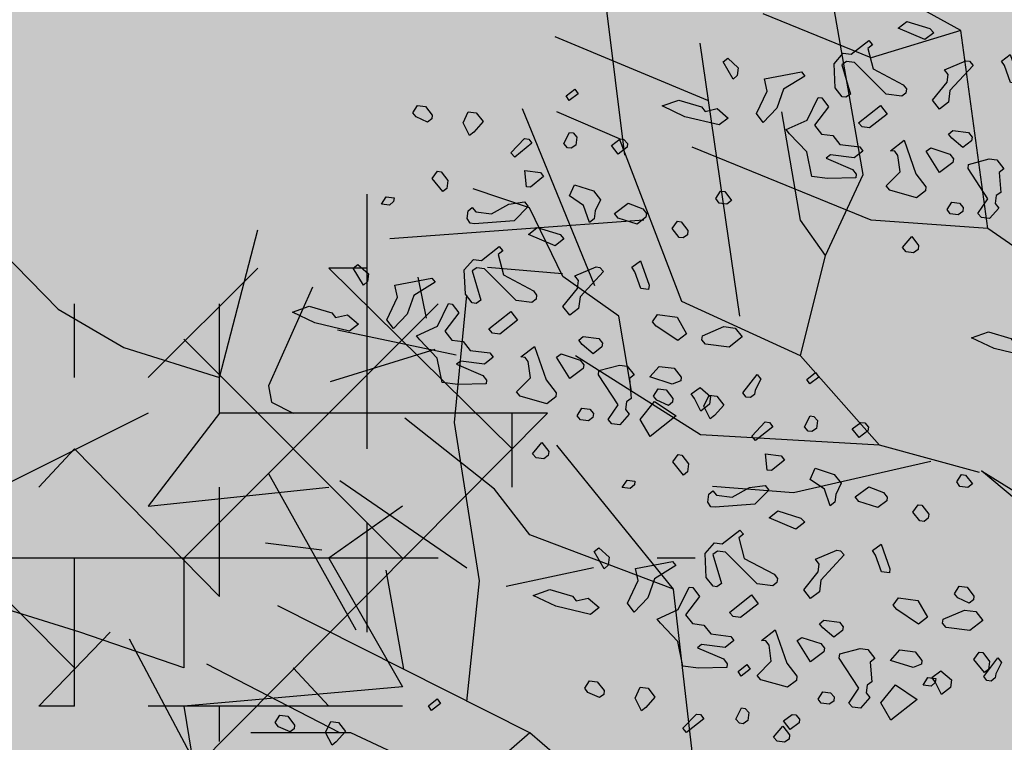
# Model space of a CAD drawing. Units: millimetres. Extents: x 1449 to 1957, y -664 to 1669.
# Drawn here: x 1520 to 1522, y -437 to -435 of the extents above; entities that cross this region are included whole.
import ezdxf

# ---------------------------------------------------------------- set-up
doc = ezdxf.new("R2010")
doc.units = ezdxf.units.MM
doc.layers.add('Alberi', color=96, linetype='Continuous')

msp = doc.modelspace()

# ---------------------------------------------------------------- hatches: boundary and pattern name
h = msp.add_hatch()
h.set_pattern_fill('AR-SAND', color=112, scale=0.02, style=0)
h.paths.add_polyline_path([(1627.411, -605.2647, 0.395395), (1645.021, -584.9487), (1645.021, -545.7872), (1630.7006, -545.7872, -0.203851), (1592.9313, -581.4411), (1592.9313, -605.2647)])
h.paths.add_polyline_path([(1509.1144, -545.7872), (1494.794, -545.7872), (1494.794, -584.9487, 0.395395), (1512.404, -605.2647), (1547.3487, -605.2647), (1547.3487, -581.6112, -0.205795)])
h.paths.add_polyline_path([(1532.8483, -589.7275), (1532.9533, -589.7546), (1533.1831, -589.2701), (1532.9764, -589.2996)], flags=16)
h.paths.add_polyline_path([(1526.9746, -592.9529), (1527.203, -592.9741), (1527.0593, -592.81)], flags=16)
h.paths.add_polyline_path([(1529.0484, -589.3184), (1529.3118, -589.447), (1529.2222, -589.8649), (1529.2222, -590.4477), (1529.6578, -590.4477), (1529.6031, -590.8787), (1528.3688, -590.6376), (1528.1807, -591.394), (1527.6848, -590.7805), (1527.403, -590.7092), (1527.403, -590.9231), (1527.8386, -591.576), (1527.8386, -591.4224), (1527.3005, -591.4224), (1527.3005, -592.3258), (1526.9354, -591.4224), (1527.403, -591.4224), (1527.403, -590.4318), (1527.4454, -590.4843), (1528.461, -590.2668), (1528.5048, -590.0911), (1528.1717, -589.782), (1528.1717, -589.9511)], flags=16)
h.paths.add_polyline_path([(1526.1035, -595.3065), (1526.4265, -595.4476), (1526.1547, -595.1639)], flags=16)
h.paths.add_polyline_path([(1529.5264, -593.4691), (1529.8082, -593.7306), (1529.8082, -593.3027)], flags=16)
h.paths.add_polyline_path([(1532.9182, -602.5725), (1532.9088, -602.3758), (1532.818, -602.5922)], flags=16)
h.paths.add_polyline_path([(1531.0817, -602.9153), (1531.376, -602.4227), (1530.7698, -602.749)], flags=16)
h.paths.add_polyline_path([(1525.7195, -598.0462), (1525.7035, -598.0188), (1525.7038, -598.0683)], flags=16)
h.paths.add_polyline_path([(1527.6103, -596.0866), (1527.8769, -596.2831), (1528.3364, -596.2065), (1528.1293, -595.959), (1527.5891, -597.0558), (1527.9476, -597.0185), (1527.8857, -597.2699), (1528.4011, -597.4008), (1528.8307, -597.3291), (1528.815, -597.2353), (1528.4438, -597.4117), (1527.2014, -597.096), (1527.5646, -597.0583), (1527.5323, -596.0291), (1527.6103, -596.0866), (1527.8254, -595.7388), (1527.3475, -594.6927), (1527.9938, -594.6487), (1528.0134, -594.766), (1528.1013, -595.2927)], flags=16)
h.paths.add_polyline_path([(1538.4596, -598.1435), (1538.7115, -598.2123), (1539.0745, -597.7632)], flags=16)
h.paths.add_polyline_path([(1536.9092, -595.4824), (1536.9092, -595.0022), (1536.243, -595.1258)], flags=16)
h.paths.add_polyline_path([(1538.9197, -593.9906), (1538.6165, -593.951), (1538.6094, -594.4651), (1538.938, -594.2278)], flags=16)
h.paths.add_polyline_path([(1537.1294, -593.4445), (1536.948, -592.5278), (1536.7687, -592.195), (1535.7783, -592.1942), (1535.8049, -591.8616), (1536.138, -592.1945), (1536.8822, -592.1951), (1537.0688, -593.1382), (1537.5834, -593.8885), (1536.7975, -594.3844), (1536.0085, -593.8674)], flags=16)
h.paths.add_polyline_path([(1494.794, -494.7926), (1508.2228, -494.7926, -0.214923), (1547.3487, -456.8272), (1547.3487, -433.1737), (1512.404, -433.1737, 0.373078), (1494.794, -451.9611)])
h.paths.add_polyline_path([(1530.8016, -442.9432), (1530.7856, -442.9158), (1530.786, -442.9652)], flags=16)
h.paths.add_polyline_path([(1538.0003, -447.4694), (1537.991, -447.2727), (1537.9001, -447.4892)], flags=16)
h.paths.add_polyline_path([(1536.1638, -447.8122), (1536.4581, -447.3197), (1535.8519, -447.6459)], flags=16)
h.paths.add_polyline_path([(1531.2686, -445.3183), (1531.9543, -444.8468), (1531.754, -444.5362), (1531.8225, -444.4365), (1531.7591, -444.544), (1532.3228, -445.4181), (1531.8588, -445.8061), (1532.2408, -445.8401), (1532.5246, -445.5563), (1532.4177, -445.5429), (1532.5223, -446.2079), (1532.9579, -446.1128), (1532.8409, -446.3495), (1532.9797, -446.652), (1533.329, -446.4918), (1533.6858, -446.0405), (1533.6277, -446.9433), (1534.4584, -446.68), (1534.8077, -446.5198), (1534.993, -445.5716), (1534.993, -445.5716), (1534.8077, -446.5198), (1534.4584, -446.68), (1534.0892, -446.797), (1533.0151, -447.4115), (1533.2024, -447.1376), (1532.7529, -446.1576), (1532.5223, -446.2079), (1532.4676, -445.8603), (1531.8588, -445.8061), (1532.0048, -445.684)], flags=16)
h.paths.add_polyline_path([(1530.2376, -440.5601), (1530.3144, -440.4175), (1529.9045, -440.5601)], flags=16)
h.paths.add_polyline_path([(1531.0077, -438.2521), (1530.955, -438.3254), (1531.0001, -438.3254)], flags=16)
h.paths.add_polyline_path([(1532.6467, -441.9553), (1532.6144, -440.926), (1532.6924, -440.9835), (1532.9075, -440.6357), (1532.4297, -439.5897), (1533.076, -439.5457), (1533.0955, -439.663), (1533.1834, -440.1897), (1532.6924, -440.9835), (1532.959, -441.1801), (1533.4185, -441.1034), (1533.2114, -440.856), (1532.6712, -441.9527), (1533.0297, -441.9155), (1532.9678, -442.1668), (1533.4832, -442.2978), (1533.9128, -442.2261), (1533.8972, -442.1323), (1533.5259, -442.3086), (1532.2835, -441.993)], flags=16)
h.paths.add_polyline_path([(1534.4869, -443.3316), (1534.2627, -442.9582), (1534.4462, -442.8481), (1534.3155, -443.046), (1534.6847, -443.6612), (1534.243, -443.9263)], flags=16)
h.paths.add_polyline_path([(1537.9304, -434.6245), (1538.0354, -434.6516), (1538.2652, -434.1671), (1538.0585, -434.1966)], flags=16)
h.paths.add_polyline_path([(1532.0175, -436.3194), (1532.4851, -436.3194), (1532.4851, -435.3288), (1532.5276, -435.3813), (1533.5432, -435.1638), (1533.5869, -434.988), (1533.2538, -434.679), (1533.2538, -434.848), (1534.1305, -434.2153), (1534.3939, -434.3439), (1534.3043, -434.7618), (1534.3043, -435.3446), (1534.7399, -435.3446), (1534.6852, -435.7757), (1533.451, -435.5346), (1533.2628, -436.2909), (1532.767, -435.6775), (1532.4851, -435.6062), (1532.4851, -435.8201), (1532.9207, -436.473), (1532.9207, -436.3194), (1532.3826, -436.3194), (1532.3826, -437.2228)], flags=16)
h.paths.add_polyline_path([(1541.9591, -445.5452), (1541.6677, -445.1395), (1541.8772, -445.6577)], flags=16)
h.paths.add_polyline_path([(1536.2289, -441.5237), (1536.8349, -442.2523), (1537.0506, -442.2398), (1538.083, -441.604), (1538.0285, -441.8783), (1538.2637, -442.2149), (1538.3721, -441.9375), (1538.5717, -441.344), (1538.1375, -440.8431), (1537.7573, -440.6671), (1537.6202, -440.4446), (1537.8354, -440.7033), (1537.8598, -440.7146), (1538.4624, -440.588), (1538.2594, -440.9838), (1538.5486, -441.3173), (1538.589, -441.2923), (1538.1807, -442.5068), (1537.4805, -442.9379), (1537.2423, -442.2287), (1536.1339, -442.2928), (1536.2594, -442.2155)], flags=16)
h.paths.add_polyline_path([(1627.411, -433.1737), (1592.9313, -433.1737), (1592.9313, -456.9973, -0.212972), (1631.5922, -494.7926), (1645.021, -494.7926), (1645.021, -451.9611, 0.373078)])
h.paths.add_polyline_path([(1625.4202, -460.5249), (1625.6721, -460.5936), (1626.0351, -460.1445)], flags=16)
h.paths.add_polyline_path([(1623.8698, -457.8637), (1623.8698, -457.3835), (1623.2036, -457.5071)], flags=16)
h.paths.add_polyline_path([(1625.57, -456.8464), (1625.8986, -456.6091), (1625.8804, -456.3719), (1625.5771, -456.3323)], flags=16)
h.paths.add_polyline_path([(1622.9605, -453.0836), (1623.1911, -452.8696), (1622.6132, -452.8249)], flags=16)
h.paths.add_polyline_path([(1623.7582, -456.7657), (1622.9691, -456.2487), (1624.09, -455.8259), (1623.9087, -454.9091), (1623.7293, -454.5763), (1622.739, -454.5755), (1622.7655, -454.2429), (1623.0986, -454.5758), (1623.8429, -454.5764), (1624.0294, -455.5195), (1624.544, -456.2698)], flags=16)
h.paths.add_polyline_path([(1621.4793, -455.0036), (1621.5688, -455.0402), (1621.4999, -454.7009)], flags=16)
h.paths.add_polyline_path([(1620.6566, -461.311), (1620.716, -461.3361), (1620.6566, -461.2397)], flags=16)
h.paths.add_polyline_path([(1616.487, -455.8504), (1616.7689, -456.1119), (1616.7689, -455.684)], flags=16)
h.paths.add_polyline_path([(1613.9353, -455.3342), (1614.1636, -455.3554), (1614.02, -455.1914)], flags=16)
h.paths.add_polyline_path([(1620.0908, -452.7032), (1619.2196, -452.7032), (1618.989, -453.1311), (1619.4246, -453.4164), (1619.9883, -453.464), (1618.6776, -454.5064), (1618.3228, -454.1772), (1619.0915, -454.1772), (1619.7665, -453.6404), (1618.989, -453.1311), (1619.2196, -452.7032), (1619.631, -452.7032), (1619.937, -451.6809), (1619.6039, -451.7285), (1618.8865, -451.99), (1618.9378, -451.6096), (1618.5022, -451.4907), (1617.2256, -451.8855), (1616.8927, -451.7667), (1616.7027, -452.0383), (1616.2724, -451.8283), (1616.1828, -452.2462), (1616.1828, -452.829), (1616.6184, -452.829), (1616.5638, -453.26), (1615.3295, -453.0189), (1615.1414, -453.7753), (1614.6455, -453.1618), (1614.3637, -453.0905), (1614.3637, -453.3045), (1614.7992, -453.9573), (1614.7992, -453.8037), (1614.2612, -453.8037), (1614.2612, -454.7071), (1613.896, -453.8037), (1614.3637, -453.8037), (1614.3637, -452.8131), (1614.4061, -452.8656), (1615.4217, -452.6481), (1615.4654, -452.4724), (1615.1323, -452.1633), (1615.1323, -452.3324), (1616.2392, -451.5335), (1616.7342, -451.7102), (1618.1178, -451.0866), (1617.9622, -451.3434), (1619.4525, -451.7501), (1620.5071, -451.5995)], flags=16)
h.paths.add_polyline_path([(1616.3369, -464.1643), (1616.2309, -464.1979), (1616.238, -464.2097)], flags=16)
h.paths.add_polyline_path([(1619.8789, -464.9538), (1619.8695, -464.7571), (1619.7786, -464.9735)], flags=16)
h.paths.add_polyline_path([(1612.4326, -443.6045), (1612.6845, -443.6733), (1613.0475, -443.2241)], flags=16)
h.paths.add_polyline_path([(1610.8822, -440.9434), (1610.8822, -440.4632), (1610.216, -440.5868)], flags=16)
h.paths.add_polyline_path([(1603.3493, -447.244), (1603.2433, -447.2776), (1603.2504, -447.2894)], flags=16)
h.paths.add_polyline_path([(1606.8912, -448.0335), (1606.8819, -447.8368), (1606.791, -448.0532)], flags=16)
h.paths.add_polyline_path([(1609.7152, -447.0665), (1609.2506, -447.2294), (1609.1456, -447.9411), (1608.9727, -447.7925), (1608.3925, -447.9906), (1607.926, -447.7632), (1608.6871, -446.9937), (1608.6216, -447.098), (1608.6602, -447.4364), (1610.1322, -446.9203), (1610.2604, -446.5492), (1610.3938, -446.6115), (1610.4618, -446.6428), (1610.7681, -446.2217), (1611.0476, -446.9125), (1610.2601, -446.5499), (1610.0585, -447.1338)], flags=16)
h.paths.add_polyline_path([(1612.5824, -439.926), (1612.911, -439.6888), (1612.8928, -439.4515), (1612.5895, -439.412)], flags=16)
h.paths.add_polyline_path([(1607.669, -444.3907), (1607.7283, -444.4157), (1607.669, -444.3194)], flags=16)
h.paths.add_polyline_path([(1609.9728, -436.1633), (1610.2034, -435.9493), (1609.6255, -435.9046)], flags=16)
h.paths.add_polyline_path([(1610.7706, -439.8454), (1609.9815, -439.3284), (1611.1024, -438.9055), (1610.9211, -437.9888), (1610.7417, -437.6559), (1609.7514, -437.6552), (1609.7779, -437.3226), (1610.111, -437.6555), (1610.8552, -437.656), (1611.0418, -438.5992), (1611.5564, -439.3495)], flags=16)
h.paths.add_polyline_path([(1608.4917, -438.0833), (1608.5812, -438.1199), (1608.5123, -437.7806)], flags=16)
h.paths.add_polyline_path([(1606.3714, -443.502), (1606.1332, -442.7927), (1605.0248, -442.8568), (1605.1503, -442.7795), (1605.1198, -442.0877), (1605.7258, -442.8163), (1605.9415, -442.8038), (1606.9739, -442.168), (1606.9194, -442.4423), (1607.1546, -442.7789), (1607.263, -442.5015), (1607.4626, -441.908), (1607.0284, -441.4071), (1606.6482, -441.2311), (1606.5112, -441.0086), (1606.7263, -441.2673), (1606.7507, -441.2786), (1607.3533, -441.152), (1607.1503, -441.5478), (1607.4395, -441.8813), (1607.48, -441.8564), (1607.0716, -443.0708)], flags=16)
h.paths.add_polyline_path([(1602.214, -442.8211), (1602.1659, -442.8965), (1602.3741, -442.8618)], flags=16)
h.paths.add_polyline_path([(1581.2367, -519.2192, 1), (1558.5783, -519.2192, 1)])

# ---------------------------------------------------------------- linework, layer by layer
at = {"layer": 'Alberi', "color": 104, "linetype": 'ByBlock'}
for p, q in [((1521.981, -435.2199), (1521.879, -434.6359)), ((1522.2473, -434.8287), (1521.981, -434.6813)), ((1521.3329, -435.1674), (1521.2819, -434.7592)), ((1522.0036, -434.9024), (1521.709, -434.7833)), ((1522.2473, -434.8287), (1522.0036, -434.9024)), ((1522.321, -435.3673), (1522.2473, -434.8287)), ((1521.5584, -435.0189), (1521.1429, -434.8456)), ((1521.6454, -435.6054), (1521.5377, -434.8627)), ((1521.2509, -435.5228), (1521.0546, -435.0418)), ((1521.318, -435.1235), (1521.1479, -435.0498)), ((1521.811, -435.3446), (1521.76, -435.0498)), ((1521.488, -435.5657), (1521.318, -435.1235)), ((1522.0036, -435.3446), (1521.5163, -435.1462)), ((1521.879, -435.441), (1521.981, -435.2199)), ((1521.073, -435.3106), (1520.92, -435.2595)), ((1521.1637, -435.4976), (1521.073, -435.3106)), ((1521.3847, -435.3446), (1520.6934, -435.3956)), ((1521.879, -435.441), (1521.811, -435.3446)), ((1522.321, -435.3673), (1522.0036, -435.3446)), ((1522.6383, -435.5884), (1522.321, -435.3673)), ((1521.811, -435.7131), (1521.879, -435.441)), ((1521.1629, -435.4906), (1520.9589, -435.4736)), ((1520.7929, -435.6111), (1520.77, -435.4999)), ((1521.3167, -435.6054), (1521.1637, -435.4976)), ((1520.869, -435.8945), (1520.903, -435.5487)), ((1521.811, -435.7131), (1521.488, -435.5657)), ((1521.3507, -435.8095), (1521.3167, -435.6054)), ((1520.8739, -435.7117), (1520.5508, -435.6436)), ((1520.8158, -435.6962), (1520.5312, -435.7845)), ((1521.539, -435.9285), (1521.1989, -435.7131)), ((1522.0263, -435.9569), (1521.811, -435.7131)), ((1520.9779, -436.0759), (1520.7343, -435.8832)), ((1520.937, -436.3253), (1520.869, -435.8945)), ((1522.0263, -435.9569), (1521.539, -435.9285)), ((1521.4653, -436.348), (1521.1479, -435.9569)), ((1522.2983, -436.0306), (1522.0263, -435.9569)), ((1522.1659, -436.0008), (1521.7919, -436.0858)), ((1520.6019, -436.46), (1520.3638, -436.0348)), ((1522.6999, -436.3603), (1522.3038, -436.0262)), ((1520.903, -436.2913), (1520.5573, -436.0532)), ((1521.7919, -436.0858), (1521.5709, -436.0688)), ((1521.0743, -436.2006), (1520.9779, -436.0759)), ((1521.4653, -436.348), (1521.0743, -436.2006)), ((1520.5083, -436.2425), (1520.3545, -436.2229)), ((1520.7314, -436.5663), (1520.6833, -436.297)), ((1521.2479, -436.2899), (1521.0099, -436.3409)), ((1520.903, -436.6542), (1520.937, -436.3253)), ((1521.5163, -436.7902), (1521.4653, -436.348)), ((1521.0743, -436.7392), (1520.3886, -436.3934)), ((1520.1811, -436.8543), (1519.9848, -436.4846)), ((1520.5573, -436.7392), (1520.1947, -436.5521)), ((1520.5869, -436.7392), (1520.3149, -436.7392)), ((1520.9043, -436.8866), (1520.5869, -436.7392)), ((1521.0743, -436.7392), (1520.9043, -436.8866)), ((1521.4426, -437.0567), (1521.0743, -436.7392))]:
    msp.add_line(p, q, dxfattribs=at)
at = {"layer": 'Alberi', "color": 44, "linetype": 'ByBlock'}
msp.add_line((1522.3038, -436.0262), (1522.744, -436.3008), dxfattribs=at)
at = {"layer": 'Alberi', "color": 104}
for points in [[(1522.1733, -434.8345), (1522.1492, -434.8532), (1522.0765, -434.8223), (1522.1006, -434.8036), (1522.1632, -434.8231), (1522.1733, -434.8345)], [(1521.9942, -434.8771), (1522.0089, -434.9326), (1522.0903, -434.976), (1522.0991, -434.9874), (1522.0976, -434.9987), (1522.0863, -435.0075), (1522.0436, -435.0021), (1521.9574, -434.9158), (1521.936, -434.9131), (1521.9234, -434.9218), (1521.9466, -435.0013), (1521.934, -435.0099), (1521.924, -435.0087), (1521.9053, -434.9846), (1521.9021, -434.9191), (1521.9274, -434.8903), (1521.9488, -434.893), (1521.9969, -434.8557), (1522.007, -434.8672), (1521.9942, -434.8771)], [(1521.6388, -434.9509), (1521.6273, -434.961), (1521.6, -434.9141), (1521.6128, -434.9042), (1521.6415, -434.9296), (1521.6388, -434.9509)], [(1522.2808, -434.9235), (1522.2172, -434.9921), (1522.2133, -435.0235), (1522.1892, -435.0422), (1522.1705, -435.0181), (1522.2099, -434.9694), (1522.2126, -434.9481), (1522.2027, -434.9353), (1522.2607, -434.9107), (1522.2708, -434.912), (1522.2808, -434.9235)], [(1522.4037, -434.9722), (1522.3823, -434.9695), (1522.3663, -434.9241), (1522.3577, -434.9115), (1522.3816, -434.8941), (1522.4051, -434.9609), (1522.4037, -434.9722)], [(1521.7643, -434.9885), (1521.7463, -435.0399), (1521.7095, -435.0786), (1521.6908, -435.0546), (1521.7203, -434.9932), (1521.713, -434.9603), (1521.8137, -434.9411), (1521.8225, -434.9524), (1521.7643, -434.9885)], [(1521.5511, -435.0484), (1521.584, -435.0411), (1521.614, -435.0666), (1521.5899, -435.0852), (1521.4956, -435.0631), (1521.4342, -435.0336), (1521.4796, -435.0177), (1521.5412, -435.0357), (1521.5511, -435.0484)], [(1521.8873, -435.036), (1521.849, -435.086), (1521.8677, -435.1101), (1521.8991, -435.1141), (1521.9178, -435.1382), (1521.9719, -435.145), (1521.9807, -435.1563), (1521.9566, -435.175), (1521.8925, -435.1669), (1521.8811, -435.1757), (1521.9526, -435.2064), (1521.9625, -435.2192), (1521.9612, -435.2292), (1521.8844, -435.231), (1521.8416, -435.2256), (1521.8284, -435.1588), (1521.781, -435.1094), (1521.7722, -435.098), (1521.8291, -435.072), (1521.8586, -435.0106), (1521.8686, -435.0119), (1521.8873, -435.036)], [(1521.9988, -435.0935), (1521.9787, -435.0909), (1521.9687, -435.0794), (1522.0283, -435.0321), (1522.047, -435.0561), (1521.9988, -435.0935)], [(1522.2779, -435.1185), (1522.2766, -435.1286), (1522.2526, -435.1472), (1522.2226, -435.1217), (1522.2138, -435.1104), (1522.2253, -435.1004), (1522.268, -435.1058), (1522.2779, -435.1185)], [(1521.0799, -435.1353), (1521.033, -435.1728), (1521.0229, -435.1613), (1521.0598, -435.1225), (1521.0711, -435.1239), (1521.0799, -435.1353)], [(1521.202, -435.1188), (1521.1993, -435.1401), (1521.1867, -435.1487), (1521.1767, -435.1475), (1521.1666, -435.136), (1521.1819, -435.106), (1521.192, -435.1073), (1521.202, -435.1188)], [(1521.3403, -435.1362), (1521.339, -435.1463), (1521.3149, -435.1649), (1521.2963, -435.1409), (1521.3202, -435.1235), (1521.3302, -435.1247), (1521.3403, -435.1362)], [(1522.1523, -435.2534), (1522.1509, -435.2647), (1522.1268, -435.2833), (1522.0541, -435.2627), (1522.044, -435.2512), (1522.0821, -435.2126), (1522.0762, -435.1684), (1522.0674, -435.1571), (1522.0561, -435.1556), (1522.0929, -435.1271), (1522.1249, -435.218), (1522.1523, -435.2534)], [(1522.2271, -435.1772), (1522.2258, -435.1873), (1522.1891, -435.2146), (1522.1531, -435.1564), (1522.1656, -435.1478), (1522.2172, -435.1645), (1522.2271, -435.1772)], [(1522.3641, -435.2048), (1522.3513, -435.2146), (1522.356, -435.2689), (1522.3434, -435.2775), (1522.3407, -435.2989), (1522.3506, -435.3116), (1522.3252, -435.3403), (1522.3039, -435.3376), (1522.2938, -435.3261), (1522.3206, -435.2861), (1522.2671, -435.204), (1522.2685, -435.1927), (1522.324, -435.178), (1522.3454, -435.1807), (1522.3641, -435.2048)], [(1520.8512, -435.2366), (1520.8485, -435.258), (1520.8372, -435.2668), (1520.8085, -435.2312), (1520.8225, -435.2113), (1520.8326, -435.2126), (1520.8512, -435.2366)], [(1521.1118, -435.2261), (1521.0763, -435.2548), (1521.0649, -435.2534), (1521.0603, -435.2094), (1521.103, -435.2148), (1521.1118, -435.2261)], [(1521.2661, -435.289), (1521.252, -435.3192), (1521.2493, -435.3406), (1521.2366, -435.3505), (1521.2206, -435.305), (1521.1818, -435.2784), (1521.1959, -435.2482), (1521.2474, -435.265), (1521.2661, -435.289)], [(1521.6234, -435.2908), (1521.6107, -435.3007), (1521.5893, -435.298), (1521.5807, -435.2854), (1521.5935, -435.2653), (1521.6048, -435.2667), (1521.6234, -435.2908)], [(1520.7036, -435.2933), (1520.6921, -435.3034), (1520.6707, -435.3007), (1520.6835, -435.2806), (1520.7048, -435.2833), (1520.7036, -435.2933)], [(1521.0315, -435.3463), (1520.9232, -435.3543), (1520.9119, -435.3529), (1520.9033, -435.3403), (1520.906, -435.3189), (1520.9173, -435.3101), (1520.9273, -435.3216), (1520.9701, -435.327), (1521.0168, -435.301), (1521.0597, -435.2949), (1521.0696, -435.3076), (1521.0315, -435.3463)], [(1521.3916, -435.3266), (1521.3903, -435.3367), (1521.3662, -435.3553), (1521.3147, -435.3386), (1521.3048, -435.3259), (1521.3415, -435.2986), (1521.3817, -435.3139), (1521.3916, -435.3266)], [(1522.2538, -435.3096), (1522.2523, -435.3209), (1522.2397, -435.3295), (1522.2184, -435.3268), (1522.2096, -435.3155), (1522.2223, -435.2954), (1522.2437, -435.2981), (1522.2538, -435.3096)], [(1521.1671, -435.3953), (1521.143, -435.414), (1521.0703, -435.3831), (1521.0943, -435.3644), (1521.157, -435.3838), (1521.1671, -435.3953)], [(1521.5045, -435.3728), (1521.5031, -435.3841), (1521.4918, -435.3929), (1521.4805, -435.3915), (1521.4618, -435.3674), (1521.4758, -435.3475), (1521.4859, -435.3487), (1521.5045, -435.3728)], [(1522.1307, -435.4243), (1522.1181, -435.4329), (1522.098, -435.4304), (1522.088, -435.4189), (1522.1135, -435.3889), (1522.1321, -435.413), (1522.1307, -435.4243)], [(1520.988, -435.4378), (1521.0027, -435.4933), (1521.0841, -435.5368), (1521.0928, -435.5481), (1521.0914, -435.5594), (1521.0801, -435.5682), (1521.0373, -435.5628), (1520.9512, -435.4766), (1520.9298, -435.4739), (1520.9172, -435.4825), (1520.9404, -435.5621), (1520.9278, -435.5707), (1520.9177, -435.5694), (1520.8991, -435.5454), (1520.8959, -435.4798), (1520.9212, -435.4511), (1520.9426, -435.4538), (1520.9907, -435.4165), (1521.0008, -435.4279), (1520.988, -435.4378)], [(1520.6326, -435.5117), (1520.6211, -435.5217), (1520.5938, -435.4749), (1520.6065, -435.465), (1520.6353, -435.4903), (1520.6326, -435.5117)], [(1521.2746, -435.4842), (1521.211, -435.5528), (1521.2071, -435.5843), (1521.183, -435.6029), (1521.1643, -435.5789), (1521.2037, -435.5302), (1521.2064, -435.5088), (1521.1965, -435.4961), (1521.2545, -435.4715), (1521.2646, -435.4728), (1521.2746, -435.4842)], [(1521.3974, -435.533), (1521.3761, -435.5303), (1521.3601, -435.4848), (1521.3515, -435.4722), (1521.3754, -435.4548), (1521.3989, -435.5217), (1521.3974, -435.533)], [(1520.7581, -435.5493), (1520.7401, -435.6006), (1520.7033, -435.6394), (1520.6846, -435.6153), (1520.7141, -435.5539), (1520.7067, -435.5211), (1520.8075, -435.5019), (1520.8163, -435.5132), (1520.7581, -435.5493)], [(1520.5449, -435.6092), (1520.5778, -435.6018), (1520.6077, -435.6273), (1520.5837, -435.646), (1520.4894, -435.6239), (1520.428, -435.5944), (1520.4734, -435.5784), (1520.535, -435.5964), (1520.5449, -435.6092)], [(1520.8811, -435.5967), (1520.8428, -435.6468), (1520.8615, -435.6709), (1520.8929, -435.6749), (1520.9116, -435.6989), (1520.9657, -435.7058), (1520.9744, -435.7171), (1520.9504, -435.7358), (1520.8863, -435.7277), (1520.8749, -435.7364), (1520.9464, -435.7672), (1520.9563, -435.7799), (1520.955, -435.79), (1520.8782, -435.7918), (1520.8354, -435.7864), (1520.8221, -435.7196), (1520.7747, -435.6701), (1520.766, -435.6588), (1520.8229, -435.6328), (1520.8524, -435.5714), (1520.8624, -435.5727), (1520.8811, -435.5967)], [(1520.9926, -435.6542), (1520.9725, -435.6517), (1520.9624, -435.6402), (1521.0221, -435.5928), (1521.0407, -435.6169), (1520.9926, -435.6542)], [(1521.501, -435.6533), (1521.4769, -435.672), (1521.4181, -435.6326), (1521.408, -435.6212), (1521.422, -435.6012), (1521.4748, -435.6079), (1521.501, -435.6533)], [(1521.6519, -435.6622), (1521.6165, -435.6896), (1521.5524, -435.6815), (1521.5423, -435.6701), (1521.5438, -435.6587), (1521.6018, -435.6341), (1521.6332, -435.6381), (1521.6519, -435.6622)], [(1521.2717, -435.6793), (1521.2704, -435.6893), (1521.2463, -435.708), (1521.2164, -435.6825), (1521.2076, -435.6712), (1521.2191, -435.6611), (1521.2618, -435.6665), (1521.2717, -435.6793)], [(1522.3935, -435.6793), (1522.4264, -435.6719), (1522.4564, -435.6974), (1522.4323, -435.7161), (1522.338, -435.694), (1522.2766, -435.6645), (1522.3221, -435.6485), (1522.3836, -435.6665), (1522.3935, -435.6793)], [(1521.1461, -435.8141), (1521.1447, -435.8254), (1521.1206, -435.8441), (1521.0479, -435.8234), (1521.0378, -435.8119), (1521.0759, -435.7733), (1521.07, -435.7292), (1521.0612, -435.7178), (1521.0499, -435.7164), (1521.0867, -435.6878), (1521.1186, -435.7787), (1521.1461, -435.8141)], [(1521.2208, -435.738), (1521.2196, -435.7481), (1521.1829, -435.7753), (1521.1468, -435.7172), (1521.1594, -435.7085), (1521.211, -435.7253), (1521.2208, -435.738)], [(1521.3578, -435.7655), (1521.3451, -435.7754), (1521.3498, -435.8296), (1521.3372, -435.8383), (1521.3345, -435.8596), (1521.3444, -435.8724), (1521.319, -435.9011), (1521.2976, -435.8984), (1521.2876, -435.8869), (1521.3144, -435.8469), (1521.2609, -435.7648), (1521.2623, -435.7535), (1521.3178, -435.7388), (1521.3392, -435.7415), (1521.3578, -435.7655)], [(1521.4861, -435.7715), (1521.4848, -435.7816), (1521.462, -435.7902), (1521.4006, -435.7709), (1521.4259, -435.7422), (1521.4674, -435.7474), (1521.4861, -435.7715)], [(1521.6872, -435.8071), (1521.6858, -435.8184), (1521.6744, -435.8272), (1521.6631, -435.8258), (1521.6543, -435.8145), (1521.6926, -435.7644), (1521.7025, -435.7771), (1521.6872, -435.8071)], [(1521.5636, -435.8452), (1521.5396, -435.8638), (1521.5222, -435.8297), (1521.5135, -435.8171), (1521.5374, -435.7997), (1521.5663, -435.8238), (1521.5636, -435.8452)], [(1521.4018, -435.9333), (1521.3745, -435.8864), (1521.4139, -435.8377), (1521.4727, -435.8771), (1521.4018, -435.9333)], [(1521.2475, -435.8704), (1521.2461, -435.8817), (1521.2335, -435.8903), (1521.2122, -435.8876), (1521.2034, -435.8763), (1521.2161, -435.8562), (1521.2375, -435.8589), (1521.2475, -435.8704)], [(1521.8572, -435.8898), (1521.8545, -435.9112), (1521.8419, -435.9198), (1521.8319, -435.9185), (1521.8218, -435.907), (1521.8371, -435.8771), (1521.8472, -435.8783), (1521.8572, -435.8898)], [(1521.7351, -435.9063), (1521.6882, -435.9438), (1521.6782, -435.9323), (1521.715, -435.8935), (1521.7263, -435.895), (1521.7351, -435.9063)], [(1521.9955, -435.9073), (1521.9942, -435.9173), (1521.9702, -435.936), (1521.9515, -435.9119), (1521.9754, -435.8945), (1521.9855, -435.8958), (1521.9955, -435.9073)], [(1521.1245, -435.9851), (1521.1119, -435.9937), (1521.0918, -435.9912), (1521.0817, -435.9797), (1521.1072, -435.9497), (1521.1259, -435.9738), (1521.1245, -435.9851)], [(1521.5064, -436.0077), (1521.5037, -436.0291), (1521.4924, -436.0378), (1521.4637, -436.0023), (1521.4777, -435.9823), (1521.4878, -435.9836), (1521.5064, -436.0077)], [(1521.767, -435.9972), (1521.7315, -436.0259), (1521.7202, -436.0245), (1521.7155, -435.9805), (1521.7582, -435.9859), (1521.767, -435.9972)], [(1521.9213, -436.0601), (1521.9072, -436.0903), (1521.9045, -436.1116), (1521.8918, -436.1215), (1521.8758, -436.0761), (1521.8371, -436.0495), (1521.8511, -436.0193), (1521.9026, -436.036), (1521.9213, -436.0601)], [(1522.2787, -436.0618), (1522.2659, -436.0717), (1522.2445, -436.069), (1522.2359, -436.0564), (1522.2487, -436.0363), (1522.26, -436.0378), (1522.2787, -436.0618)], [(1521.3588, -436.0644), (1521.3473, -436.0744), (1521.3259, -436.0717), (1521.3387, -436.0516), (1521.3601, -436.0543), (1521.3588, -436.0644)], [(1521.6867, -436.1173), (1521.5784, -436.1253), (1521.5671, -436.1239), (1521.5585, -436.1113), (1521.5612, -436.09), (1521.5725, -436.0812), (1521.5825, -436.0927), (1521.6253, -436.0981), (1521.672, -436.072), (1521.7149, -436.066), (1521.7248, -436.0787), (1521.6867, -436.1173)], [(1522.0468, -436.0977), (1522.0455, -436.1077), (1522.0215, -436.1264), (1521.9699, -436.1097), (1521.96, -436.0969), (1521.9967, -436.0696), (1522.0369, -436.0849), (1522.0468, -436.0977)], [(1522.1597, -436.1439), (1522.1583, -436.1552), (1522.147, -436.164), (1522.1357, -436.1625), (1522.117, -436.1385), (1522.131, -436.1185), (1522.1411, -436.1198), (1522.1597, -436.1439)], [(1521.8223, -436.1664), (1521.7982, -436.185), (1521.7255, -436.1541), (1521.7496, -436.1355), (1521.8122, -436.1549), (1521.8223, -436.1664)], [(1521.6432, -436.2089), (1521.6579, -436.2644), (1521.7393, -436.3079), (1521.7481, -436.3192), (1521.7466, -436.3305), (1521.7353, -436.3393), (1521.6926, -436.3339), (1521.6064, -436.2476), (1521.585, -436.2449), (1521.5724, -436.2536), (1521.5956, -436.3331), (1521.583, -436.3418), (1521.5729, -436.3405), (1521.5543, -436.3164), (1521.5511, -436.2509), (1521.5764, -436.2221), (1521.5978, -436.2248), (1521.6459, -436.1875), (1521.656, -436.199), (1521.6432, -436.2089)], [(1522.0527, -436.304), (1522.0313, -436.3013), (1522.0153, -436.2559), (1522.0067, -436.2433), (1522.0306, -436.2259), (1522.0541, -436.2927), (1522.0527, -436.304)], [(1521.2878, -436.2827), (1521.2763, -436.2928), (1521.249, -436.2459), (1521.2617, -436.236), (1521.2905, -436.2614), (1521.2878, -436.2827)], [(1521.9298, -436.2553), (1521.8662, -436.3239), (1521.8623, -436.3553), (1521.8382, -436.374), (1521.8195, -436.3499), (1521.8589, -436.3013), (1521.8616, -436.2799), (1521.8517, -436.2671), (1521.9097, -436.2425), (1521.9198, -436.2438), (1521.9298, -436.2553)], [(1521.4133, -436.3203), (1521.3953, -436.3717), (1521.3585, -436.4105), (1521.3398, -436.3864), (1521.3693, -436.325), (1521.3619, -436.2921), (1521.4627, -436.2729), (1521.4715, -436.2842), (1521.4133, -436.3203)], [(1521.2001, -436.3802), (1521.233, -436.3729), (1521.263, -436.3984), (1521.2389, -436.4171), (1521.1446, -436.3949), (1521.0832, -436.3655), (1521.1286, -436.3495), (1521.1902, -436.3675), (1521.2001, -436.3802)], [(1521.5363, -436.3678), (1521.498, -436.4179), (1521.5167, -436.4419), (1521.5481, -436.4459), (1521.5668, -436.47), (1521.6209, -436.4768), (1521.6296, -436.4881), (1521.6056, -436.5068), (1521.5415, -436.4987), (1521.5301, -436.5075), (1521.6016, -436.5382), (1521.6115, -436.551), (1521.6102, -436.561), (1521.5334, -436.5628), (1521.4906, -436.5574), (1521.4774, -436.4906), (1521.43, -436.4412), (1521.4212, -436.4299), (1521.4781, -436.4039), (1521.5076, -436.3424), (1521.5176, -436.3437), (1521.5363, -436.3678)], [(1521.6478, -436.4253), (1521.6277, -436.4228), (1521.6176, -436.4113), (1521.6773, -436.3639), (1521.6959, -436.388), (1521.6478, -436.4253)], [(1522.1562, -436.4244), (1522.1322, -436.4431), (1522.0733, -436.4037), (1522.0632, -436.3922), (1522.0772, -436.3723), (1522.13, -436.3789), (1522.1562, -436.4244)], [(1522.3071, -436.4332), (1522.2717, -436.4607), (1522.2076, -436.4526), (1522.1975, -436.4411), (1522.199, -436.4298), (1522.257, -436.4052), (1522.2884, -436.4092), (1522.3071, -436.4332)], [(1521.9269, -436.4503), (1521.9256, -436.4604), (1521.9015, -436.4791), (1521.8716, -436.4536), (1521.8628, -436.4422), (1521.8743, -436.4322), (1521.917, -436.4376), (1521.9269, -436.4503)], [(1521.8013, -436.5852), (1521.7999, -436.5965), (1521.7758, -436.6152), (1521.7031, -436.5945), (1521.693, -436.583), (1521.7311, -436.5444), (1521.7252, -436.5002), (1521.7164, -436.4889), (1521.7051, -436.4875), (1521.7419, -436.4589), (1521.7738, -436.5498), (1521.8013, -436.5852)], [(1521.8761, -436.509), (1521.8748, -436.5191), (1521.8381, -436.5464), (1521.8021, -436.4882), (1521.8146, -436.4796), (1521.8662, -436.4963), (1521.8761, -436.509)], [(1522.0131, -436.5366), (1522.0003, -436.5465), (1522.005, -436.6007), (1521.9924, -436.6093), (1521.9897, -436.6307), (1521.9996, -436.6434), (1521.9742, -436.6722), (1521.9528, -436.6695), (1521.9428, -436.658), (1521.9696, -436.6179), (1521.9161, -436.5358), (1521.9175, -436.5245), (1521.973, -436.5098), (1521.9944, -436.5125), (1522.0131, -436.5366)], [(1522.1413, -436.5426), (1522.14, -436.5526), (1522.1172, -436.5612), (1522.0558, -436.542), (1522.0811, -436.5132), (1522.1226, -436.5185), (1522.1413, -436.5426)], [(1522.3254, -436.5451), (1522.3227, -436.5665), (1522.3114, -436.5752), (1522.2827, -436.5397), (1522.2967, -436.5197), (1522.3068, -436.521), (1522.3254, -436.5451)], [(1522.3424, -436.5782), (1522.341, -436.5895), (1522.3297, -436.5983), (1522.3183, -436.5969), (1522.3096, -436.5855), (1522.3478, -436.5354), (1522.3577, -436.5482), (1522.3424, -436.5782)], [(1522.2188, -436.6162), (1522.1948, -436.6349), (1522.1774, -436.6008), (1522.1687, -436.5882), (1522.1927, -436.5708), (1522.2215, -436.5948), (1522.2188, -436.6162)], [(1522.1778, -436.6018), (1522.1663, -436.6118), (1522.1449, -436.6091), (1522.1577, -436.589), (1522.1791, -436.5917), (1522.1778, -436.6018)], [(1521.9028, -436.6414), (1521.9013, -436.6527), (1521.8887, -436.6614), (1521.8674, -436.6587), (1521.8586, -436.6473), (1521.8713, -436.6272), (1521.8927, -436.6299), (1521.9028, -436.6414)], [(1522.057, -436.7043), (1522.0297, -436.6575), (1522.0691, -436.6088), (1522.128, -436.6482), (1522.057, -436.7043)], [(1521.67, -436.6842), (1521.6673, -436.7056), (1521.6547, -436.7142), (1521.6447, -436.713), (1521.6346, -436.7015), (1521.6499, -436.6715), (1521.66, -436.6727), (1521.67, -436.6842)], [(1521.5479, -436.7007), (1521.501, -436.7382), (1521.491, -436.7267), (1521.5278, -436.688), (1521.5391, -436.6894), (1521.5479, -436.7007)], [(1521.8083, -436.7017), (1521.807, -436.7118), (1521.783, -436.7304), (1521.7643, -436.7064), (1521.7882, -436.6889), (1521.7983, -436.6902), (1521.8083, -436.7017)], [(1521.7797, -436.7561), (1521.7671, -436.7648), (1521.747, -436.7622), (1521.737, -436.7507), (1521.7625, -436.7208), (1521.7811, -436.7448), (1521.7797, -436.7561)]]:
    msp.add_lwpolyline(points, dxfattribs=at)
at = {"layer": 'Alberi', "color": 114, "linetype": 'Continuous'}
for points in [[(1519.4403, -434.8275), (1519.5891, -434.9315), (1519.4403, -435.2294), (1519.7901, -435.5866), (1519.9688, -435.6909), (1520.2293, -435.7729), (1520.3336, -435.3709)], [(1520.6312, -435.9663), (1520.6312, -435.274)], [(1520.3336, -435.475), (1520.0356, -435.7729)], [(1520.6312, -435.475), (1520.5269, -435.475)], [(1521.0258, -435.9663), (1520.5269, -435.475)], [(1520.4824, -435.5271), (1520.3632, -435.7952), (1520.3708, -435.8397), (1520.4302, -435.8696)], [(1519.8346, -435.7729), (1519.8346, -435.5719)], [(1520.8249, -435.5719), (1520.1326, -436.2642)], [(1520.2293, -435.8696), (1520.2293, -435.5719)], [(1520.7279, -436.2642), (1520.1326, -435.6686)], [(1520.0356, -435.8696), (1519.6337, -436.0706)], [(1520.2293, -435.8696), (1520.0356, -436.1227), (1520.5269, -436.0706)], [(1521.1225, -435.8696), (1520.0356, -436.9638)], [(1521.1225, -435.8696), (1520.2293, -435.8696)], [(1521.0258, -436.0706), (1521.0258, -435.8696)], [(1519.8346, -435.9663), (1519.738, -436.0706)], [(1520.2293, -436.3682), (1519.8346, -435.9663)], [(1520.2293, -436.3682), (1520.2293, -436.0706)], [(1520.7279, -436.1227), (1520.5269, -436.2642), (1520.7279, -436.614), (1520.1326, -436.6662), (1520.2293, -437.2618), (1520.4302, -437.2618), (1520.4302, -437.4551), (1520.8249, -437.3584), (1520.8249, -437.5594), (1521.3162, -437.3139), (1521.5916, -437.202), (1521.8224, -437.1575)], [(1520.6312, -436.4652), (1520.6312, -436.1672)], [(1520.8249, -436.2642), (1519.239, -436.2642)], [(1520.1326, -436.2642), (1520.1326, -436.5619), (1519.8496, -436.4652), (1519.537, -436.3682)], [(1519.8346, -436.5619), (1519.537, -436.2642)], [(1519.8346, -436.6662), (1519.8346, -436.2642)], [(1521.5245, -436.2642), (1521.4205, -436.2642)], [(1519.9316, -436.4652), (1519.738, -436.6662)], [(1520.5269, -436.6662), (1520.4302, -436.5619)], [(1519.8346, -436.6662), (1519.738, -436.6662)], [(1520.7279, -436.6662), (1520.0356, -436.6662)], [(1520.2293, -436.7628), (1520.2293, -436.6662)]]:
    msp.add_lwpolyline(points, dxfattribs=at)
at = {"layer": 'Alberi', "color": 251}
for points in [[(1521.1814, -435.0191), (1521.1728, -435.0065), (1521.1968, -434.9878), (1521.2055, -435.0004), (1521.1814, -435.0191)], [(1520.8086, -435.0588), (1520.8073, -435.0689), (1520.796, -435.0777), (1520.7645, -435.0635), (1520.7558, -435.0522), (1520.7685, -435.0321), (1520.7899, -435.0348), (1520.8086, -435.0588)], [(1520.9468, -435.0763), (1520.9215, -435.105), (1520.9102, -435.1138), (1520.8928, -435.0797), (1520.9068, -435.0495), (1520.9282, -435.0522), (1520.9468, -435.0763)], [(1521.8366, -435.7901), (1521.828, -435.7776), (1521.852, -435.7589), (1521.8607, -435.7715), (1521.8366, -435.7901)], [(1521.4638, -435.8299), (1521.4625, -435.8399), (1521.4512, -435.8487), (1521.4198, -435.8345), (1521.411, -435.8232), (1521.4237, -435.8031), (1521.4451, -435.8058), (1521.4638, -435.8299)], [(1521.602, -435.8474), (1521.5767, -435.8761), (1521.5654, -435.8849), (1521.548, -435.8507), (1521.562, -435.8206), (1521.5834, -435.8233), (1521.602, -435.8474)], [(1522.2828, -436.3673), (1522.2815, -436.3773), (1522.2702, -436.3861), (1522.2388, -436.3719), (1522.23, -436.3606), (1522.2427, -436.3405), (1522.2641, -436.3432), (1522.2828, -436.3673)], [(1521.6494, -436.5846), (1521.6408, -436.572), (1521.6648, -436.5533), (1521.6735, -436.5659), (1521.6494, -436.5846)], [(1521.2766, -436.6243), (1521.2753, -436.6344), (1521.264, -436.6431), (1521.2325, -436.629), (1521.2238, -436.6176), (1521.2365, -436.5975), (1521.2579, -436.6002), (1521.2766, -436.6243)], [(1521.4148, -436.6418), (1521.3895, -436.6705), (1521.3782, -436.6793), (1521.3608, -436.6452), (1521.3748, -436.615), (1521.3962, -436.6177), (1521.4148, -436.6418)], [(1520.807, -436.678), (1520.7984, -436.6654), (1520.8224, -436.6468), (1520.8311, -436.6593), (1520.807, -436.678)], [(1520.4341, -436.7178), (1520.4329, -436.7278), (1520.4215, -436.7366), (1520.3901, -436.7224), (1520.3813, -436.7111), (1520.3941, -436.691), (1520.4155, -436.6937), (1520.4341, -436.7178)], [(1520.5724, -436.7352), (1520.5471, -436.764), (1520.5358, -436.7727), (1520.5184, -436.7386), (1520.5324, -436.7085), (1520.5538, -436.7112), (1520.5724, -436.7352)]]:
    msp.add_lwpolyline(points, dxfattribs=at)

doc.saveas('drawing.dxf')
